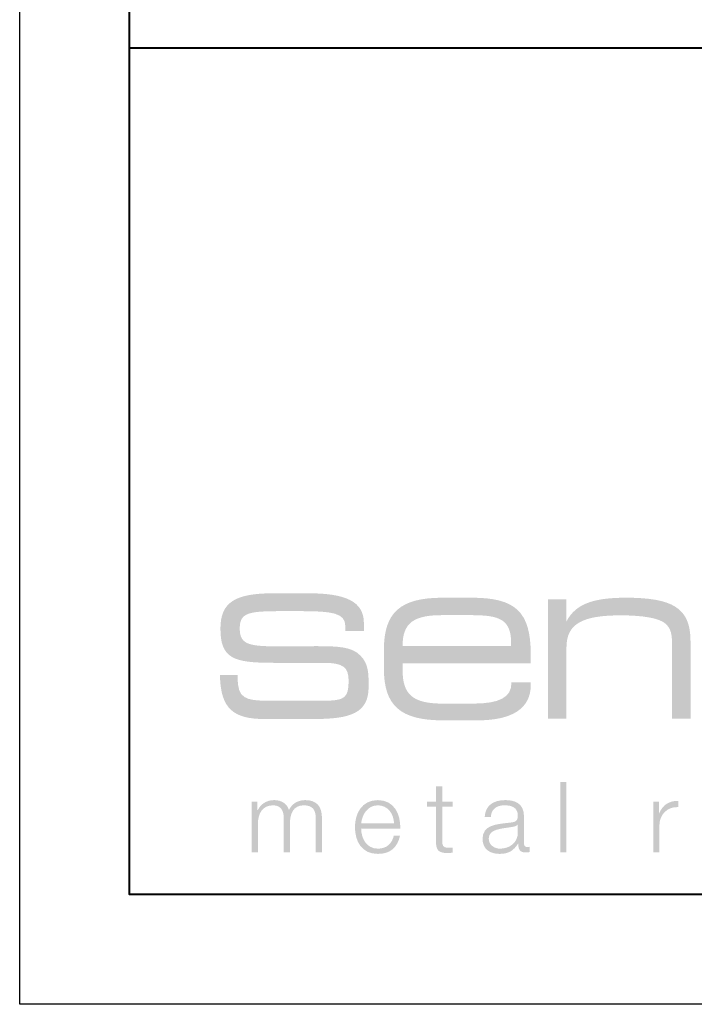
# Model space of a CAD drawing. Units: inches. Extents: x 982 to 1252, y 844 to 1107.
# Drawn here: x 1161 to 1164, y 962 to 967 of the extents above; entities that cross this region are included whole.
import ezdxf

# ---------------------------------------------------------------- set-up
doc = ezdxf.new("R2010")
doc.units = ezdxf.units.IN
doc.header["$LTSCALE"] = 48
doc.header["$MEASUREMENT"] = 0
doc.layers.get('Defpoints').update_dxf_attribs({"color": 2, "lineweight": 30})
doc.layers.add('TitleBlock', color=7, linetype='Continuous', lineweight=13)

# ---------------------------------------------------------------- blocks, each defined once
blk = doc.blocks.new('ML200 Title Block')
at = {"layer": 'TitleBlock'}
h = blk.add_hatch(color=256, dxfattribs=at)
h.dxf.hatch_style = 2
edge = h.paths.add_edge_path()
edge.add_spline(control_points=[(0.6546, 1.0537), (0.6546, 1.0537), (0.8833, 1.0537), (0.8833, 1.0537), (0.9711, 1.0537), (0.996, 1.0331), (0.996, 0.9725), (0.996, 0.8933), (0.9776, 0.8814), (0.8822, 0.8814), (0.8822, 0.8814), (0.633, 0.8814), (0.633, 0.8814), (0.5257, 0.8814), (0.491, 0.8912), (0.491, 0.9887), (0.491, 0.992), (0.491, 0.9952), (0.491, 0.9985), (0.491, 0.9985), (0.4108, 0.9985), (0.4108, 0.9985), (0.413, 0.8467), (0.4704, 0.798), (0.6135, 0.798), (0.6135, 0.798), (0.8378, 0.798), (0.8378, 0.798), (1.0068, 0.798), (1.087, 0.8262), (1.087, 0.9443), (1.087, 1.0061), (1.087, 1.0494), (1.0491, 1.0873), (1.0101, 1.1274), (0.9461, 1.1296), (0.8465, 1.1296), (0.8465, 1.1296), (0.6947, 1.1285), (0.6947, 1.1285), (0.5452, 1.1285), (0.5008, 1.1339), (0.5008, 1.2098), (0.5008, 1.2835), (0.543, 1.2889), (0.6947, 1.2889), (0.6947, 1.2889), (0.7814, 1.2889), (0.7814, 1.2889), (0.9212, 1.2889), (0.9808, 1.2802), (0.9808, 1.2217), (0.9808, 1.2217), (0.9808, 1.1989), (0.9808, 1.1989), (0.9808, 1.1989), (1.0654, 1.1989), (1.0654, 1.1989), (1.0654, 1.1989), (1.0654, 1.2358), (1.0654, 1.2358), (1.0654, 1.3322), (0.983, 1.3702), (0.8129, 1.3702), (0.8129, 1.3702), (0.6546, 1.3702), (0.6546, 1.3702), (0.4791, 1.3702), (0.413, 1.329), (0.413, 1.2098), (0.413, 1.0743), (0.4704, 1.0537), (0.6546, 1.0537), (0.6546, 1.0537), (0.6546, 1.0537), (0.6546, 1.0537)], knot_values=[0, 0, 0, 0, 1, 1, 1, 2, 2, 2, 3, 3, 3, 4, 4, 4, 5, 5, 5, 6, 6, 6, 7, 7, 7, 8, 8, 8, 9, 9, 9, 10, 10, 10, 11, 11, 11, 12, 12, 12, 13, 13, 13, 14, 14, 14, 15, 15, 15, 16, 16, 16, 17, 17, 17, 18, 18, 18, 19, 19, 19, 20, 20, 20, 21, 21, 21, 22, 22, 22, 23, 23, 23, 24, 24, 24, 25, 25, 25, 25], degree=3, periodic=0)
h = blk.add_hatch(color=256, dxfattribs=at)
edge = h.paths.add_edge_path(flags=16)
edge.add_spline(control_points=[(1.5562, 1.35), (1.5562, 1.35), (1.4237, 1.35), (1.4237, 1.35), (1.23, 1.35), (1.1565, 1.2823), (1.1565, 1.1133), (1.1565, 1.1133), (1.1565, 1.0267), (1.1565, 1.0267), (1.1565, 0.8598), (1.2311, 0.7921), (1.4237, 0.7921), (1.4237, 0.7921), (1.5831, 0.7921), (1.5831, 0.7921), (1.7425, 0.7921), (1.8243, 0.8481), (1.8243, 0.9517), (1.8243, 0.9559), (1.8243, 0.9612), (1.8243, 0.9654), (1.8243, 0.9654), (1.7363, 0.9654), (1.7363, 0.9654), (1.7363, 0.9633), (1.7363, 0.9622), (1.7363, 0.9601), (1.7363, 0.8967), (1.6804, 0.8682), (1.5634, 0.8682), (1.5634, 0.8682), (1.4247, 0.8682), (1.4247, 0.8682), (1.2859, 0.8682), (1.2414, 0.9105), (1.2414, 1.0225), (1.2414, 1.0225), (1.2414, 1.052), (1.2414, 1.052), (1.2414, 1.052), (1.8233, 1.052), (1.8233, 1.052), (1.8243, 1.0668), (1.8243, 1.0806), (1.8243, 1.0943), (1.8243, 1.2876), (1.7529, 1.35), (1.5562, 1.35), (1.5562, 1.35), (1.5562, 1.35), (1.5562, 1.35)], knot_values=[0, 0, 0, 0, 1, 1, 1, 2, 2, 2, 3, 3, 3, 4, 4, 4, 5, 5, 5, 6, 6, 6, 7, 7, 7, 8, 8, 8, 9, 9, 9, 10, 10, 10, 11, 11, 11, 12, 12, 12, 13, 13, 13, 14, 14, 14, 15, 15, 15, 16, 16, 16, 17, 17, 17, 17], degree=3, periodic=0)
edge = h.paths.add_edge_path()
edge.add_spline(control_points=[(1.2414, 1.1302), (1.2414, 1.239), (1.2963, 1.2707), (1.4226, 1.2707), (1.4226, 1.2707), (1.5541, 1.2707), (1.5541, 1.2707), (1.6835, 1.2707), (1.7353, 1.2507), (1.7353, 1.1429), (1.7353, 1.1387), (1.7353, 1.1344), (1.7353, 1.1302), (1.7353, 1.1302), (1.2414, 1.1302), (1.2414, 1.1302), (1.2414, 1.1302), (1.2414, 1.1302), (1.2414, 1.1302)], knot_values=[0, 0, 0, 0, 1, 1, 1, 2, 2, 2, 3, 3, 3, 4, 4, 4, 5, 5, 5, 6, 6, 6, 6], degree=3, periodic=0)
h = blk.add_hatch(color=256, dxfattribs=at)
h.dxf.hatch_style = 2
edge = h.paths.add_edge_path()
edge.add_spline(control_points=[(1.9029, 0.7996), (1.9029, 0.7996), (1.9868, 0.7996), (1.9868, 0.7996), (1.9868, 0.7996), (1.9868, 1.1239), (1.9868, 1.1239), (1.9868, 1.2327), (2.0613, 1.2697), (2.2332, 1.2697), (2.3367, 1.2697), (2.403, 1.257), (2.432, 1.2359), (2.4641, 1.2126), (2.4672, 1.1799), (2.4672, 1.1302), (2.4672, 1.1302), (2.4672, 0.7996), (2.4672, 0.7996), (2.4672, 0.7996), (2.551, 0.7996), (2.551, 0.7996), (2.551, 0.7996), (2.551, 1.1535), (2.551, 1.1535), (2.551, 1.3045), (2.4672, 1.35), (2.257, 1.35), (2.1131, 1.35), (2.0292, 1.3236), (1.9868, 1.2422), (1.9868, 1.2422), (1.9868, 1.3426), (1.9868, 1.3426), (1.9868, 1.3426), (1.9029, 1.3426), (1.9029, 1.3426), (1.9029, 1.3426), (1.9029, 0.7996), (1.9029, 0.7996), (1.9029, 0.7996), (1.9029, 0.7996), (1.9029, 0.7996)], knot_values=[0, 0, 0, 0, 1, 1, 1, 2, 2, 2, 3, 3, 3, 4, 4, 4, 5, 5, 5, 6, 6, 6, 7, 7, 7, 8, 8, 8, 9, 9, 9, 10, 10, 10, 11, 11, 11, 12, 12, 12, 13, 13, 13, 14, 14, 14, 14], degree=3, periodic=0)
h = blk.add_hatch(color=256, dxfattribs=at)
h.dxf.hatch_style = 2
h.paths.add_polyline_path([(1.9586, 0.1911), (1.9868, 0.1911), (1.9868, 0.5111), (1.9586, 0.5111), (1.9586, 0.1911)])
h = blk.add_hatch(color=256, dxfattribs=at)
h.dxf.hatch_style = 2
edge = h.paths.add_edge_path()
edge.add_spline(control_points=[(1.4218, 0.4919), (1.4218, 0.4919), (1.3935, 0.4919), (1.3935, 0.4919), (1.3935, 0.4919), (1.3935, 0.4224), (1.3935, 0.4224), (1.3935, 0.4224), (1.3532, 0.4224), (1.3532, 0.4224), (1.3532, 0.4224), (1.3532, 0.3986), (1.3532, 0.3986), (1.3532, 0.3986), (1.3935, 0.3986), (1.3935, 0.3986), (1.3935, 0.3986), (1.3935, 0.2404), (1.3935, 0.2404), (1.3931, 0.201), (1.4061, 0.1885), (1.4437, 0.1885), (1.4523, 0.1885), (1.4603, 0.1894), (1.4688, 0.1894), (1.4688, 0.1894), (1.4688, 0.2135), (1.4688, 0.2135), (1.4608, 0.2127), (1.4527, 0.2122), (1.4446, 0.2122), (1.4245, 0.2135), (1.4218, 0.2243), (1.4218, 0.2427), (1.4218, 0.2427), (1.4218, 0.3986), (1.4218, 0.3986), (1.4218, 0.3986), (1.4688, 0.3986), (1.4688, 0.3986), (1.4688, 0.3986), (1.4688, 0.4224), (1.4688, 0.4224), (1.4688, 0.4224), (1.4218, 0.4224), (1.4218, 0.4224), (1.4218, 0.4224), (1.4218, 0.4919), (1.4218, 0.4919), (1.4218, 0.4919), (1.4218, 0.4919), (1.4218, 0.4919)], knot_values=[0, 0, 0, 0, 1, 1, 1, 2, 2, 2, 3, 3, 3, 4, 4, 4, 5, 5, 5, 6, 6, 6, 7, 7, 7, 8, 8, 8, 9, 9, 9, 10, 10, 10, 11, 11, 11, 12, 12, 12, 13, 13, 13, 14, 14, 14, 15, 15, 15, 16, 16, 16, 17, 17, 17, 17], degree=3, periodic=0)
h = blk.add_hatch(color=256, dxfattribs=at)
h.dxf.hatch_style = 2
edge = h.paths.add_edge_path()
edge.add_spline(control_points=[(0.5552, 0.1911), (0.5552, 0.1911), (0.5834, 0.1911), (0.5834, 0.1911), (0.5834, 0.1911), (0.5834, 0.3202), (0.5834, 0.3202), (0.5839, 0.3686), (0.6036, 0.4054), (0.6524, 0.4054), (0.6883, 0.4054), (0.7013, 0.3794), (0.7008, 0.348), (0.7008, 0.348), (0.7008, 0.1911), (0.7008, 0.1911), (0.7008, 0.1911), (0.7291, 0.1911), (0.7291, 0.1911), (0.7291, 0.1911), (0.7291, 0.322), (0.7291, 0.322), (0.7291, 0.365), (0.743, 0.4054), (0.7918, 0.4054), (0.8322, 0.4054), (0.8465, 0.3847), (0.8465, 0.3466), (0.8465, 0.3466), (0.8465, 0.1911), (0.8465, 0.1911), (0.8465, 0.1911), (0.8747, 0.1911), (0.8747, 0.1911), (0.8747, 0.1911), (0.8747, 0.348), (0.8747, 0.348), (0.8747, 0.4027), (0.8487, 0.4291), (0.7981, 0.4291), (0.7676, 0.4291), (0.7385, 0.4143), (0.7246, 0.3838), (0.7161, 0.4143), (0.6887, 0.4291), (0.6583, 0.4291), (0.6215, 0.4291), (0.5973, 0.4112), (0.5825, 0.3834), (0.5825, 0.3834), (0.5812, 0.3834), (0.5812, 0.3834), (0.5812, 0.3834), (0.5812, 0.4224), (0.5812, 0.4224), (0.5812, 0.4224), (0.5552, 0.4224), (0.5552, 0.4224), (0.5552, 0.4224), (0.5552, 0.1911), (0.5552, 0.1911), (0.5552, 0.1911), (0.5552, 0.1911), (0.5552, 0.1911)], knot_values=[0, 0, 0, 0, 1, 1, 1, 2, 2, 2, 3, 3, 3, 4, 4, 4, 5, 5, 5, 6, 6, 6, 7, 7, 7, 8, 8, 8, 9, 9, 9, 10, 10, 10, 11, 11, 11, 12, 12, 12, 13, 13, 13, 14, 14, 14, 15, 15, 15, 16, 16, 16, 17, 17, 17, 18, 18, 18, 19, 19, 19, 20, 20, 20, 21, 21, 21, 21], degree=3, periodic=0)
h = blk.add_hatch(color=256, dxfattribs=at)
edge = h.paths.add_edge_path()
edge.add_spline(control_points=[(1.053, 0.3229), (1.0575, 0.365), (1.0831, 0.4054), (1.1292, 0.4054), (1.1749, 0.4054), (1.2014, 0.3655), (1.2027, 0.3229), (1.2027, 0.3229), (1.053, 0.3229), (1.053, 0.3229), (1.053, 0.3229), (1.053, 0.3229), (1.053, 0.3229)], knot_values=[0, 0, 0, 0, 1, 1, 1, 2, 2, 2, 3, 3, 3, 4, 4, 4, 4], degree=3, periodic=0)
edge = h.paths.add_edge_path(flags=16)
edge.add_spline(control_points=[(1.2309, 0.2991), (1.2332, 0.3641), (1.2036, 0.4291), (1.1292, 0.4291), (1.0557, 0.4291), (1.0248, 0.3677), (1.0248, 0.3068), (1.0248, 0.2409), (1.0557, 0.1844), (1.1292, 0.1844), (1.1875, 0.1844), (1.2179, 0.2149), (1.23, 0.2673), (1.23, 0.2673), (1.2018, 0.2673), (1.2018, 0.2673), (1.1929, 0.2324), (1.1704, 0.2082), (1.1292, 0.2082), (1.075, 0.2082), (1.0535, 0.2579), (1.053, 0.2991), (1.053, 0.2991), (1.2309, 0.2991), (1.2309, 0.2991), (1.2309, 0.2991), (1.2309, 0.2991), (1.2309, 0.2991)], knot_values=[0, 0, 0, 0, 1, 1, 1, 2, 2, 2, 3, 3, 3, 4, 4, 4, 5, 5, 5, 6, 6, 6, 7, 7, 7, 8, 8, 8, 9, 9, 9, 9], degree=3, periodic=0)
h = blk.add_hatch(color=256, dxfattribs=at)
edge = h.paths.add_edge_path(flags=16)
edge.add_spline(control_points=[(1.6431, 0.3516), (1.644, 0.3892), (1.67, 0.4054), (1.705, 0.4054), (1.7382, 0.4054), (1.7655, 0.396), (1.7655, 0.3578), (1.7655, 0.3323), (1.7525, 0.3292), (1.7292, 0.3265), (1.6683, 0.3193), (1.6051, 0.3171), (1.6051, 0.2521), (1.6051, 0.2055), (1.64, 0.1844), (1.6826, 0.1844), (1.727, 0.1844), (1.7471, 0.2014), (1.7669, 0.2315), (1.7669, 0.2315), (1.7678, 0.2315), (1.7678, 0.2315), (1.7678, 0.2073), (1.7722, 0.1911), (1.8009, 0.1911), (1.8085, 0.1911), (1.813, 0.1916), (1.8193, 0.1929), (1.8193, 0.1929), (1.8193, 0.2167), (1.8193, 0.2167), (1.817, 0.2158), (1.8135, 0.2149), (1.8103, 0.2149), (1.7991, 0.2149), (1.7937, 0.2211), (1.7937, 0.2319), (1.7937, 0.2319), (1.7937, 0.3547), (1.7937, 0.3547), (1.7937, 0.4166), (1.7494, 0.4291), (1.7086, 0.4291), (1.6557, 0.4291), (1.6176, 0.4058), (1.6149, 0.3516), (1.6149, 0.3516), (1.6431, 0.3516), (1.6431, 0.3516), (1.6431, 0.3516), (1.6431, 0.3516), (1.6431, 0.3516)], knot_values=[0, 0, 0, 0, 1, 1, 1, 2, 2, 2, 3, 3, 3, 4, 4, 4, 5, 5, 5, 6, 6, 6, 7, 7, 7, 8, 8, 8, 9, 9, 9, 10, 10, 10, 11, 11, 11, 12, 12, 12, 13, 13, 13, 14, 14, 14, 15, 15, 15, 16, 16, 16, 17, 17, 17, 17], degree=3, periodic=0)
edge = h.paths.add_edge_path()
edge.add_spline(control_points=[(1.7655, 0.2808), (1.766, 0.2355), (1.7279, 0.2082), (1.6848, 0.2082), (1.6584, 0.2082), (1.6333, 0.2256), (1.6333, 0.2539), (1.6333, 0.2991), (1.6929, 0.2987), (1.7409, 0.3072), (1.7485, 0.3086), (1.761, 0.3108), (1.7646, 0.3175), (1.7646, 0.3175), (1.7655, 0.3175), (1.7655, 0.3175), (1.7655, 0.3175), (1.7655, 0.2808), (1.7655, 0.2808), (1.7655, 0.2808), (1.7655, 0.2808), (1.7655, 0.2808)], knot_values=[0, 0, 0, 0, 1, 1, 1, 2, 2, 2, 3, 3, 3, 4, 4, 4, 5, 5, 5, 6, 6, 6, 7, 7, 7, 7], degree=3, periodic=0)
h = blk.add_hatch(color=256, dxfattribs=at)
h.dxf.hatch_style = 2
edge = h.paths.add_edge_path()
edge.add_spline(control_points=[(2.3814, 0.1911), (2.3814, 0.1911), (2.4096, 0.1911), (2.4096, 0.1911), (2.4096, 0.1911), (2.4096, 0.3144), (2.4096, 0.3144), (2.4096, 0.3623), (2.4446, 0.4), (2.4956, 0.3973), (2.4956, 0.3973), (2.4956, 0.4255), (2.4956, 0.4255), (2.454, 0.4273), (2.4226, 0.4054), (2.4082, 0.3682), (2.4082, 0.3682), (2.4073, 0.3682), (2.4073, 0.3682), (2.4073, 0.3682), (2.4073, 0.4224), (2.4073, 0.4224), (2.4073, 0.4224), (2.3814, 0.4224), (2.3814, 0.4224), (2.3814, 0.4224), (2.3814, 0.1911), (2.3814, 0.1911), (2.3814, 0.1911), (2.3814, 0.1911), (2.3814, 0.1911)], knot_values=[0, 0, 0, 0, 1, 1, 1, 2, 2, 2, 3, 3, 3, 4, 4, 4, 5, 5, 5, 6, 6, 6, 7, 7, 7, 8, 8, 8, 9, 9, 9, 10, 10, 10, 10], degree=3, periodic=0)
at = {"layer": 'TitleBlock', "lineweight": 40}
for points in [[(0, 22.4022), (30.259, 22.4022), (30.259, 0), (0, 0)], [(30.259, 0), (0, 0), (0, 3.8513), (30.259, 3.8513)]]:
    blk.add_lwpolyline(points, close=True, dxfattribs=at)

msp = doc.modelspace()

# ---------------------------------------------------------------- linework, layer by layer
at = {"layer": 'Defpoints', "color": 2}
msp.add_lwpolyline([(1161.33398, 985.61114), (1192.59295, 985.61114), (1192.59295, 962.20899), (1161.33398, 962.20899)], close=True, dxfattribs=at)

# ---------------------------------------------------------------- block references
at = {"layer": 'TitleBlock'}
msp.add_blockref('ML200 Title Block', (1161.83398, 962.70899), dxfattribs=at)

doc.saveas('drawing.dxf')
